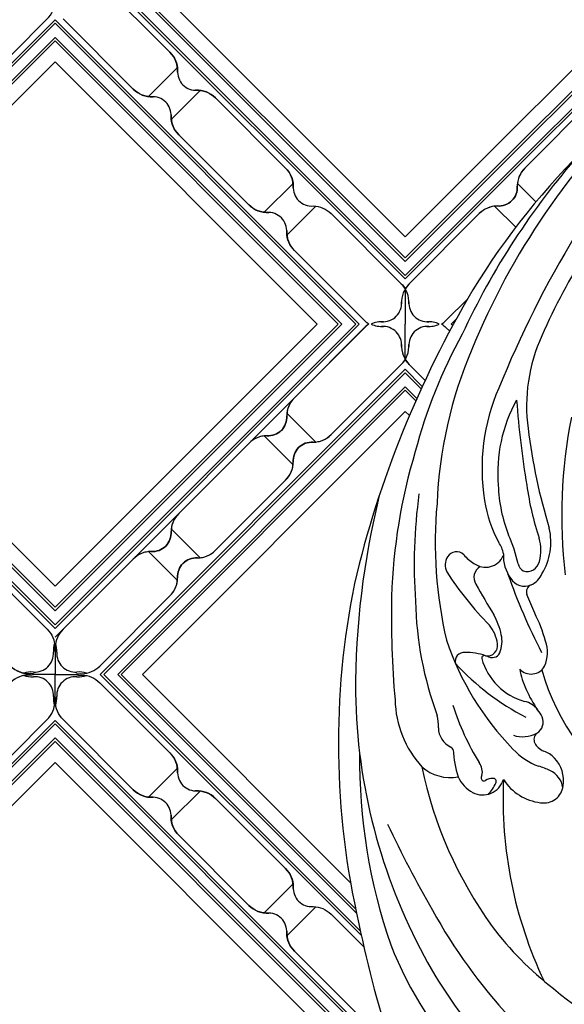
# Model space of a CAD drawing. Units: millimetres. Extents: x 2748 to 4848, y 826 to 2311.
# Drawn here: x 4559 to 4569, y 1608 to 1625 of the extents above; entities that cross this region are included whole.
import ezdxf
from ezdxf.xclip import XClip

# ---------------------------------------------------------------- set-up
doc = ezdxf.new("R2010")
doc.units = ezdxf.units.MM
doc.header["$XCLIPFRAME"] = 2
doc.linetypes.add('HIDDEN', pattern=[9.525, 6.35, -3.175])
doc.layers.add('H-06.木作(細線)', color=8, linetype='Continuous')
doc.layers.add('H-08.木作(細線)', color=8, linetype='Continuous')

# ---------------------------------------------------------------- blocks, each defined once
blk = doc.blocks.new('SE-21100-d')
at = {"layer": 'H-08.木作(細線)'}
for centre, radius, start, end in [((-60.748, 30.328), 58.253, 119.0031, 148.75266), ((-56.367, 33.621), 58.61, 133.34398, 157.81549), ((-55.904, 31.151), 61.232, 138.81648, 155.05039), ((-57.914, 36.108), 51.444, 138.90288, 156.23526), ((-27.622, 19.864), 87.228, 148.84387, 157.94361), ((-38.268, 17.576), 84.091, 149.27021, 166.73159), ((-74.919, 36.901), 41.66, 151.18623, 165.23211), ((-92.565, 51.172), 13.662, 155.49224, 187.6002), ((-78.152, 41.866), 35.329, 156.85639, 177.6229), ((-93.873, 46.186), 15.949, 156.20794, 189.40028), ((-96.646, 45.826), 11.906, 150.6952, 184.97308), ((-36.022, 56.725), 71.187, 184.08475, 189.64506), ((-61.997, 42.328), 41.387, 168.89761, 186.57823), ((-57.53, 55.517), 48.965, 187.21698, 196.84535), ((-71.317, 34.317), 45.829, 163.2552, 178.09464), ((-96.761, 45.15), 11.751, 181.73252, 201.82019), ((-83.048, 47.966), 23.37, 187.79072, 198.54985), ((-54.215, 28.187), 65.814, 166.12674, 180.12634), ((-73.364, 38.402), 41.929, 172.19258, 184.04419), ((-78.808, 40.193), 34.784, 174.82314, 193.12728), ((-99.466, 45.092), 10.253, 188.47586, 208.64844), ((-109.128, 40.209), 4.865, 328.41315, 13.28369), ((-117.874, 36.132), 11.213, 12.05061, 24.50007), ((-108.734, 39.561), 3.661, 345.72091, 15.36732), ((-110.205, 38.941), 2.135, 9.03686, 35.36215), ((-111.552, 38.364), 1.236, 147.53746, 206.87782), ((-111.874, 38.595), 0.84, 45.69669, 149.03747), ((-108.95, 41.097), 3.013, 219.13007, 239.56857), ((-109.536, 39.747), 1.562, 233.00103, 336.78044), ((-104.924, 39.131), 3.176, 177.38803, 215.84825), ((-109.439, 37.369), 1.033, 121.57997, 212.16718), ((-106.085, 38.617), 0.836, 189.93572, 241.178), ((-106.198, 38.88), 1.036, 253.79344, 347.62982), ((-90.448, 52.056), 26.386, 212.69092, 224.62777), ((-61.742, 53.61), 48.68, 199.15488, 207.24636), ((-106.614, 38.359), 1.773, 295.21829, 336.82382), ((-56.442, 23.984), 64.964, 168.55369, 192.944), ((-32.121, 80.902), 89.763, 209.41334, 211.23453), ((-106.373, 37.983), 1.331, 212.2969, 292.7607), ((-105.649, 36.2), 0.594, 110.66152, 200.29142), ((-39.361, 34.285), 77.775, 178.85443, 185.01424), ((-2634.652, -1032.63), 2744.995, 22.876805, 22.91088), ((-86.604, 36.105), 28.592, 181.32117, 200.19583), ((-113.791, 31.568), 5.653, 12.02018, 29.55059), ((-116.86, 28.81), 12.638, 15.72667, 26.70806), ((-111.695, 31.544), 3.163, 8.59067, 38.67889), ((-110.832, 32.211), 2.626, 339.30265, 11.73851), ((-90.625, 39.751), 23.285, 198.68057, 224.18254), ((-109.393, 31.872), 0.838, 260.27859, 9.91935), ((-107.289, 31.318), 2.751, 336.22131, 19.48056), ((-111.284, 30.614), 0.702, 82.28552, 196.3181), ((-111.07, 26.732), 4.579, 70.41044, 91.49526), ((-109.618, 30.834), 0.228, 68.43976, 184.0614), ((-108.99, 31.588), 0.685, 233.93968, 333.56553), ((-96.869, 44.363), 20.547, 222.74766, 242.70136), ((-105.063, 32.152), 4.964, 195.58067, 254.57557), ((-105.858, 30.826), 1.25, 223.13921, 330.40905), ((-101.487, 30.737), 5.339, 188.24882, 206.80702), ((-87.409, 34.905), 18.289, 195.83863, 237.26904), ((-73.777, 28.785), 46.258, 180.92017, 208.34703), ((-97.995, 31.866), 8.982, 203.18507, 215.19188), ((-108.528, 27.691), 8.313, 181.40239, 222.27743), ((-93.123, 32.976), 19.935, 197.24433, 211.93483), ((-106.698, 25.728), 1.668, 35.20078, 79.1292), ((-116.78, 25.385), 3.448, 357.60469, 14.25123), ((-106.669, 25.414), 1.846, 22.8053, 43.72504), ((-105.925, 25.713), 1.044, 300.43725, 23.50279), ((-111.648, 25.231), 1.687, 179.6605, 246.04495), ((-106.548, 26.895), 2.38, 251.8187, 298.95271), ((-104.943, 24.298), 0.686, 131.31617, 206.77001), ((-104.747, 24.352), 0.886, 204.17424, 231.8978), ((-74.42, 22.628), 45.28, 179.27329, 199.20504), ((-112.718, 23.185), 0.634, 25.56492, 52.60944), ((-104.94, 23.682), 7.209, 181.77401, 199.49667), ((-103.529, 26.984), 5.136, 222.37729, 250.404), ((-104.435, 24.501), 1.206, 224.61172, 251.20137), ((-105.574, 21.305), 2.187, 43.03131, 69.93104), ((-111.131, 21.657), 1.338, 348.06981, 35.39334), ((-105.865, 20.981), 2.622, 350.72292, 43.87747), ((-81.942, 28.862), 33.429, 191.67209, 215.98937), ((-112.347, 24.767), 3.544, 228.83863, 279.91624), ((-106.503, 17.637), 4.679, 62.42815, 74.48976), ((-105.037, 20.182), 1.749, 7.32284, 66.41277), ((-109.164, 22.468), 2.835, 204.87653, 240.17946), ((-109.783, 21.607), 1.784, 243.66143, 342.20224), ((-109.577, 21.187), 0.313, 141.62755, 188.84546), ((-109.651, 21.194), 0.241, 193.40434, 301.54509), ((-108.943, 20.084), 1.076, 90.88084, 122.74236), ((-111.11, 21.772), 2.596, 313.28034, 337.49903), ((-108.91, 20.92), 0.244, 324.45454, 101.52161), ((-73.931, 19.485), 34.19, 177.35707, 205.40654), ((-104.612, 23.304), 4.134, 212.85374, 263.22576), ((-104.821, 20.727), 1.553, 259.6694, 353.75731), ((-24.537, 61.584), 102.854, 205.39788, 209.75946), ((-73.916, 32.81), 45.708, 209.17218, 236.00925), ((-37.041, 26.115), 84.38, 191.40378, 206.1372), ((-88.153, 24.806), 26.023, 216.80157, 232.32221), ((-89.077, 18.707), 30.17, 201.33004, 224.2934), ((-81.714, 24.485), 37.232, 208.32364, 222.65298), ((-90.725, 19.6), 20.362, 229.09425, 261.73584)]:
    blk.add_arc(centre, radius, start, end, dxfattribs=at)
blk = doc.blocks.new('JF-0001')
at = {"layer": 'H-06.木作(細線)', "color": 9}
for p, q in [((-1204.797, 851.447), (-1202.464, 849.115)), ((-1185.706, 851.447), (-1188.038, 849.115)), ((-1206.635, 849.609), (-1204.303, 847.276)), ((-1183.867, 849.609), (-1186.2, 847.276)), ((-1214.13, 842.113), (-1211.798, 839.781)), ((-1176.372, 842.113), (-1178.704, 839.781)), ((-1215.969, 840.275), (-1213.636, 837.942)), ((-1174.533, 840.275), (-1176.866, 837.942)), ((-1215.969, 820.477), (-1213.636, 822.809)), ((-1174.533, 820.477), (-1176.866, 822.809)), ((-1214.13, 818.638), (-1211.798, 820.971)), ((-1176.372, 818.638), (-1178.704, 820.971)), ((-1206.635, 811.143), (-1204.303, 813.475)), ((-1183.867, 811.143), (-1186.2, 813.475)), ((-1204.797, 809.305), (-1202.464, 811.637)), ((-1185.706, 809.305), (-1188.038, 811.637))]:
    blk.add_line(p, q, dxfattribs=at)
at = {"layer": 'H-06.木作(細線)'}
for points in [[(-1202.356, 858.626), (-1223.501, 837.481)], [(-1167.001, 837.481), (-1188.146, 858.626)], [(-1223.501, 823.27), (-1202.356, 802.126)], [(-1188.146, 802.126), (-1167.001, 823.27)]]:
    blk.add_lwpolyline(points, dxfattribs=at)
at = {"layer": 'H-06.木作(細線)', "color": 9}
for points in [[(-1200.659, 858.626), (-1223.501, 835.784)], [(-1200.377, 858.626), (-1223.501, 835.501)], [(-1198.962, 858.626), (-1223.501, 834.087)], [(-1198.255, 858.626), (-1223.501, 833.38)], [(-1199.245, 858.626), (-1223.501, 834.37)], [(-1167.001, 834.087), (-1191.54, 858.626)], [(-1167.001, 834.37), (-1191.257, 858.626)], [(-1167.001, 835.501), (-1190.126, 858.626)], [(-1167.001, 835.784), (-1189.843, 858.626)], [(-1223.501, 826.665), (-1198.962, 802.126)], [(-1191.54, 802.126), (-1167.001, 826.665)], [(-1223.501, 826.382), (-1199.245, 802.126)], [(-1191.257, 802.126), (-1167.001, 826.382)], [(-1223.501, 825.25), (-1200.377, 802.126)], [(-1190.126, 802.126), (-1167.001, 825.25)], [(-1223.501, 824.967), (-1200.659, 802.126)], [(-1189.843, 802.126), (-1167.001, 824.967)]]:
    blk.add_lwpolyline(points, dxfattribs=at)
at = {"layer": 'H-06.木作(細線)'}
for points in [[(-1198.186, 858.626, 0.054092), (-1198.539, 858.342), (-1204.196, 852.685, 0.195186), (-1204.811, 851.23, -0.458479), (-1206.418, 849.623, 0.195186), (-1207.873, 849.008), (-1213.53, 843.351, 0.195186), (-1214.145, 841.896, -0.458479), (-1215.752, 840.289, 0.195186), (-1217.207, 839.674), (-1222.864, 834.017, 0.195186), (-1223.479, 832.563, -0.065986), (-1223.501, 832.169), (-1223.501, 830.376), (-1221.884, 830.376, -0.0904), (-1221.349, 830.433, 0.195186), (-1219.894, 831.048), (-1214.237, 836.704, 0.195186), (-1213.622, 838.159, -0.458479), (-1212.015, 839.766, 0.195186), (-1210.56, 840.381), (-1204.903, 846.038, 0.195186), (-1204.288, 847.493, -0.458479), (-1202.681, 849.1, 0.195186), (-1201.226, 849.715), (-1195.569, 855.372, 0.061877), (-1195.251, 855.78), (-1195.251, 858.626)], [(-1192.316, 858.626, -0.054092), (-1191.963, 858.342), (-1186.306, 852.685, -0.195186), (-1185.691, 851.23, 0.458479), (-1184.084, 849.623, -0.195186), (-1182.629, 849.008), (-1176.972, 843.351, -0.195186), (-1176.358, 841.896, 0.458479), (-1174.75, 840.289, -0.195186), (-1173.295, 839.674), (-1167.639, 834.017, -0.195186), (-1167.024, 832.563, 0.065986), (-1167.001, 832.169), (-1167.001, 830.376), (-1168.619, 830.376, 0.0904), (-1169.154, 830.433, -0.195186), (-1170.608, 831.048), (-1176.265, 836.704, -0.195186), (-1176.88, 838.159, 0.458479), (-1178.487, 839.766, -0.195186), (-1179.942, 840.381), (-1185.599, 846.038, -0.195186), (-1186.214, 847.493, 0.458479), (-1187.821, 849.1, -0.195186), (-1189.276, 849.715), (-1194.933, 855.372, -0.061877), (-1195.251, 855.78), (-1195.251, 858.626)], [(-1198.186, 802.126, -0.054092), (-1198.539, 802.41), (-1204.196, 808.067, -0.195186), (-1204.811, 809.521, 0.458479), (-1206.418, 811.129, -0.195186), (-1207.873, 811.744), (-1213.53, 817.4, -0.195186), (-1214.145, 818.855, 0.458479), (-1215.752, 820.462, -0.195186), (-1217.207, 821.077), (-1222.864, 826.734, -0.195186), (-1223.479, 828.189, 0.065986), (-1223.501, 828.583), (-1223.501, 830.376), (-1221.884, 830.376, 0.0904), (-1221.349, 830.319, -0.195186), (-1219.894, 829.704), (-1214.237, 824.047, -0.195186), (-1213.622, 822.592, 0.458479), (-1212.015, 820.985, -0.195186), (-1210.56, 820.37), (-1204.903, 814.713, -0.195186), (-1204.288, 813.259, 0.458479), (-1202.681, 811.651, -0.195186), (-1201.226, 811.036), (-1195.569, 805.38, -0.061877), (-1195.251, 804.971), (-1195.251, 802.126)], [(-1192.316, 802.126, 0.054092), (-1191.963, 802.41), (-1186.306, 808.067, 0.195186), (-1185.691, 809.521, -0.458479), (-1184.084, 811.129, 0.195186), (-1182.629, 811.744), (-1176.972, 817.4, 0.195186), (-1176.358, 818.855, -0.458479), (-1174.75, 820.462, 0.195186), (-1173.295, 821.077), (-1167.639, 826.734, 0.195186), (-1167.024, 828.189, -0.065986), (-1167.001, 828.583), (-1167.001, 830.376), (-1168.619, 830.376, -0.0904), (-1169.154, 830.319, 0.195186), (-1170.608, 829.704), (-1176.265, 824.047, 0.195186), (-1176.88, 822.592, -0.458479), (-1178.487, 820.985, 0.195186), (-1179.942, 820.37), (-1185.599, 814.713, 0.195186), (-1186.214, 813.259, -0.458479), (-1187.821, 811.651, 0.195186), (-1189.276, 811.036), (-1194.933, 805.38, 0.061877), (-1195.251, 804.971), (-1195.251, 802.126)]]:
    blk.add_lwpolyline(points, format="xyb", dxfattribs=at)
at = {"layer": 'H-06.木作(細線)', "color": 9}
for points in [[(-1170.644, 830.376), (-1195.251, 854.983), (-1219.858, 830.376), (-1195.251, 805.768)], [(-1170.927, 830.376), (-1195.251, 854.7), (-1219.576, 830.376), (-1195.251, 806.051)], [(-1172.058, 830.376), (-1195.251, 853.569), (-1218.444, 830.376), (-1195.251, 807.183)], [(-1172.341, 830.376), (-1195.251, 853.286), (-1218.161, 830.376), (-1195.251, 807.466)]]:
    blk.add_lwpolyline(points, close=True, dxfattribs=at)
at = {"layer": 'H-06.木作(細線)'}
blk.add_lwpolyline([(-1174.038, 830.376), (-1195.251, 851.589), (-1216.464, 830.376), (-1195.251, 809.163)], close=True, dxfattribs=at)
at = {"layer": 'H-06.木作(細線)', "color": 9}
for centre, radius, start, end in [((-1197.125, 860.534), 2.1, 245.31548, 273.41318), ((-1197.044, 856.938), 1.5, 355.73912, 94.26088), ((-1193.459, 856.938), 1.5, 85.73912, 184.26088), ((-1193.377, 860.534), 2.1, 266.58682, 294.68452), ((-1197.054, 856.857), 2.1, 315, 3.41318), ((-1193.448, 856.857), 2.1, 176.58682, 225), ((-1202.711, 851.2), 2.1, 135, 183.41318), ((-1187.791, 851.2), 2.1, 356.58682, 45), ((-1206.307, 851.119), 1.5, 265.73912, 4.26088), ((-1184.196, 851.119), 1.5, 175.73912, 274.26088), ((-1202.711, 851.2), 2.1, 266.58682, 315), ((-1187.791, 851.2), 2.1, 225, 273.41318), ((-1206.388, 847.523), 2.1, 86.58682, 135), ((-1202.792, 847.604), 1.5, 85.73912, 184.26088), ((-1187.71, 847.604), 1.5, 355.73912, 94.26088), ((-1184.114, 847.523), 2.1, 45, 93.41318), ((-1206.388, 847.523), 2.1, 315, 3.41318), ((-1184.114, 847.523), 2.1, 176.58682, 225), ((-1212.045, 841.866), 2.1, 135, 183.41318), ((-1178.457, 841.866), 2.1, 356.58682, 45), ((-1215.722, 838.189), 2.1, 86.58682, 135), ((-1212.045, 841.866), 2.1, 266.58682, 315), ((-1178.457, 841.866), 2.1, 225, 273.41318), ((-1225.464, 832.264), 2.1, 357.1422, 16.66249), ((-1165.038, 828.488), 2.1, 177.1422, 196.66249), ((-1197.054, 803.895), 2.1, 225, 237.38486), ((-1193.448, 803.895), 2.1, 302.61514, 315)]:
    blk.add_arc(centre, radius, start, end, dxfattribs=at)
at = {"layer": 'H-06.木作(細線)'}
for centre, radius, start, end in [((-1215.641, 841.785), 1.5, 265.73912, 4.26088), ((-1174.862, 841.785), 1.5, 175.73912, 274.26088), ((-1174.78, 838.189), 2.1, 45, 93.41318), ((-1212.126, 838.271), 1.5, 85.73912, 184.26088), ((-1178.376, 838.271), 1.5, 355.73912, 94.26088), ((-1215.722, 838.189), 2.1, 315, 3.41318), ((-1174.78, 838.189), 2.1, 176.58682, 225), ((-1165.038, 832.264), 2.1, 163.33751, 182.8578), ((-1221.87, 832.062), 1.5, 176.2945, 274.81627), ((-1168.633, 832.062), 1.5, 265.18373, 3.7055), ((-1169.124, 832.532), 2.1, 225, 273.41318), ((-1221.87, 828.689), 1.5, 85.18373, 183.7055), ((-1221.598, 828.472), 2.1, 72.38998, 93.96857), ((-1221.598, 832.279), 2.1, 266.03143, 287.61002), ((-1169.124, 828.219), 2.1, 86.58682, 135), ((-1168.904, 828.472), 2.1, 86.03143, 107.61002), ((-1168.904, 832.279), 2.1, 252.38998, 273.96857), ((-1168.633, 828.689), 1.5, 356.2945, 94.81627), ((-1225.464, 828.488), 2.1, 343.33751, 2.8578), ((-1215.722, 822.562), 2.1, 356.58682, 45), ((-1174.78, 822.562), 2.1, 135, 183.41318), ((-1212.126, 822.481), 1.5, 175.73912, 274.26088), ((-1178.376, 822.481), 1.5, 265.73912, 4.26088), ((-1215.722, 822.562), 2.1, 225, 273.41318), ((-1174.78, 822.562), 2.1, 266.58682, 315), ((-1215.641, 818.967), 1.5, 355.73912, 94.26088), ((-1212.045, 818.885), 2.1, 45, 93.41318), ((-1178.457, 818.885), 2.1, 86.58682, 135), ((-1174.862, 818.967), 1.5, 85.73912, 184.26088), ((-1212.045, 818.885), 2.1, 176.58682, 225), ((-1178.457, 818.885), 2.1, 315, 3.41318), ((-1206.388, 813.228), 2.1, 356.58682, 45), ((-1184.114, 813.228), 2.1, 135, 183.41318), ((-1202.792, 813.147), 1.5, 175.73912, 274.26088), ((-1187.71, 813.147), 1.5, 265.73912, 4.26088), ((-1206.388, 813.228), 2.1, 225, 273.41318), ((-1187.791, 809.551), 2.1, 86.58682, 135), ((-1184.114, 813.228), 2.1, 266.58682, 315), ((-1206.307, 809.633), 1.5, 355.73912, 94.26088), ((-1184.196, 809.633), 1.5, 85.73912, 184.26088), ((-1202.711, 809.551), 2.1, 176.58682, 225), ((-1187.791, 809.551), 2.1, 315, 3.41318), ((-1197.054, 803.895), 2.1, 356.58682, 45), ((-1193.448, 803.895), 2.1, 135, 183.41318), ((-1197.044, 803.813), 1.5, 265.73912, 4.26088), ((-1193.459, 803.813), 1.5, 175.73912, 274.26088), ((-1197.125, 800.218), 2.1, 86.58682, 114.68452), ((-1193.377, 800.218), 2.1, 65.31548, 93.41318)]:
    blk.add_arc(centre, radius, start, end, dxfattribs=at)
blk = doc.blocks.new('立揚展板用1107-240-1')
at = {"layer": 'H-06.木作(細線)', "color": 9}
for p, q in [((5486.089, 6830.904), (5488.421, 6833.236)), ((5487.927, 6829.065), (5490.26, 6831.398)), ((5495.423, 6821.57), (5497.755, 6823.902)), ((5517.35, 6822.411), (5515.858, 6823.902)), ((5497.261, 6819.731), (5499.594, 6822.064)), ((5515.719, 6820.365), (5514.02, 6822.064)), ((5497.261, 6805.374), (5499.594, 6803.042)), ((5495.423, 6803.535), (5497.755, 6801.203)), ((5487.927, 6796.04), (5490.26, 6793.708)), ((5486.089, 6794.202), (5488.421, 6791.869)), ((5486.089, 6774.404), (5488.421, 6776.736)), ((5487.927, 6772.565), (5490.26, 6774.898)), ((5495.423, 6765.07), (5497.755, 6767.402)), ((5497.261, 6763.231), (5499.594, 6765.564))]:
    blk.add_line(p, q, dxfattribs=at)
for points in [[(5531.414, 6840.803), (5506.807, 6865.41), (5482.199, 6840.803), (5506.807, 6816.195)], [(5531.131, 6840.803), (5506.807, 6865.127), (5482.482, 6840.803), (5506.807, 6816.478)], [(5530, 6840.803), (5506.807, 6863.996), (5483.614, 6840.803), (5506.807, 6817.61)], [(5529.717, 6840.803), (5506.807, 6863.713), (5483.896, 6840.803), (5506.807, 6817.892)]]:
    blk.add_lwpolyline(points, close=True, dxfattribs=at)
at = {"layer": 'H-06.木作(細線)'}
blk.add_lwpolyline([(5528.02, 6840.803), (5506.807, 6862.016), (5485.593, 6840.803), (5506.807, 6819.589)], close=True, dxfattribs=at)
for points in [[(5503.872, 6812.553, -0.054092), (5503.519, 6812.837), (5497.862, 6818.493, -0.195186), (5497.247, 6819.948, 0.458479), (5495.64, 6821.556, -0.195186), (5494.185, 6822.17), (5488.528, 6827.827, -0.195186), (5487.913, 6829.282, 0.458479), (5486.306, 6830.889, -0.195186), (5484.851, 6831.504), (5479.194, 6837.161, -0.195186)], [(5482.164, 6840.131), (5487.821, 6834.474, -0.195186), (5488.436, 6833.019, 0.458479), (5490.043, 6831.412, -0.195186), (5491.498, 6830.797), (5497.155, 6825.14, -0.195186), (5497.769, 6823.685, 0.458479), (5499.377, 6822.078, -0.195186), (5500.832, 6821.463), (5506.488, 6815.806, -0.061877), (5506.807, 6815.398), (5506.807, 6812.553)], [(5532.575, 6835.317), (5534.419, 6837.161, 0.195186), (5535.034, 6838.616, -0.065986), (5535.057, 6839.009), (5535.057, 6840.803), (5533.439, 6840.803, -0.0904), (5532.904, 6840.746, 0.195186), (5531.449, 6840.131), (5525.792, 6834.474, 0.195186), (5525.178, 6833.019, -0.458479), (5523.57, 6831.412, 0.195186), (5522.116, 6830.797), (5516.459, 6825.14, 0.195186), (5515.844, 6823.685, -0.458479), (5514.236, 6822.078, 0.195186), (5512.782, 6821.463), (5507.125, 6815.806, 0.061877), (5506.807, 6815.398), (5506.807, 6812.553)], [(5509.742, 6812.553, 0.054092), (5510.095, 6812.837), (5511.856, 6814.598)], [(5503.872, 6812.553, 0.054092), (5503.519, 6812.269), (5497.862, 6806.612, 0.195186), (5497.247, 6805.157, -0.458479), (5495.64, 6803.55, 0.195186), (5494.185, 6802.935), (5488.528, 6797.278, 0.195186), (5487.913, 6795.823, -0.458479), (5486.306, 6794.216, 0.195186), (5484.851, 6793.601), (5479.194, 6787.944, 0.195186), (5478.579, 6786.49, -0.065986), (5478.557, 6786.096), (5478.557, 6784.303), (5480.174, 6784.303, -0.0904), (5480.709, 6784.36, 0.195186), (5482.164, 6784.974), (5487.821, 6790.631, 0.195186), (5488.436, 6792.086, -0.458479), (5490.043, 6793.693, 0.195186), (5491.498, 6794.308), (5497.155, 6799.965, 0.195186), (5497.769, 6801.42, -0.458479), (5499.377, 6803.027, 0.195186), (5500.832, 6803.642), (5506.488, 6809.299, 0.061877), (5506.807, 6809.707), (5506.807, 6812.553)], [(5508.409, 6808.015), (5507.125, 6809.299, -0.061877), (5506.807, 6809.707), (5506.807, 6812.553)], [(5509.742, 6812.553, -0.054092), (5510.095, 6812.269), (5510.392, 6811.972)], [(5503.519, 6756.337), (5497.862, 6761.993, -0.195186), (5497.247, 6763.448, 0.458479), (5495.64, 6765.056, -0.195186), (5494.185, 6765.67), (5488.528, 6771.327, -0.195186), (5487.913, 6772.782, 0.458479), (5486.306, 6774.389, -0.195186), (5484.851, 6775.004), (5479.194, 6780.661, -0.195186), (5478.579, 6782.116, 0.065986), (5478.557, 6782.509), (5478.557, 6784.303), (5480.174, 6784.303, 0.0904), (5480.709, 6784.246, -0.195186), (5482.164, 6783.631), (5487.821, 6777.974, -0.195186), (5488.436, 6776.519, 0.458479), (5490.043, 6774.912, -0.195186), (5491.498, 6774.297), (5497.155, 6768.64, -0.195186), (5497.769, 6767.185, 0.458479), (5499.377, 6765.578, -0.195186), (5500.832, 6764.963), (5503.463, 6762.332)]]:
    blk.add_lwpolyline(points, format="xyb", dxfattribs=at)
at = {"layer": 'H-06.木作(細線)', "color": 9}
for points in [[(5478.557, 6837.091), (5503.095, 6812.553)], [(5478.557, 6836.809), (5502.813, 6812.553)], [(5478.557, 6835.677), (5501.681, 6812.553)], [(5478.557, 6835.394), (5501.398, 6812.553)], [(5501.398, 6812.553), (5478.557, 6789.711)], [(5501.681, 6812.553), (5478.557, 6789.428)], [(5503.095, 6812.553), (5478.557, 6788.014)], [(5503.803, 6812.553), (5478.557, 6787.307)], [(5502.813, 6812.553), (5478.557, 6788.297)], [(5510.518, 6812.553), (5510.932, 6812.967)], [(5510.639, 6812.431), (5510.518, 6812.553)], [(5508.184, 6807.532), (5506.807, 6808.91), (5482.199, 6784.303), (5503.264, 6763.238)], [(5508.095, 6807.338), (5506.807, 6808.627), (5482.482, 6784.303), (5503.188, 6763.597)], [(5507.743, 6806.559), (5506.807, 6807.496), (5483.614, 6784.303), (5502.877, 6765.039)], [(5507.656, 6806.363), (5506.807, 6807.213), (5483.896, 6784.303), (5502.8, 6765.399)], [(5478.557, 6780.591), (5503.095, 6756.053)], [(5478.557, 6780.309), (5502.813, 6756.053)], [(5478.557, 6779.177), (5501.681, 6756.053)], [(5478.557, 6778.894), (5501.398, 6756.053)]]:
    blk.add_lwpolyline(points, dxfattribs=at)
at = {"layer": 'H-06.木作(細線)'}
for points in [[(5478.557, 6833.697), (5499.701, 6812.553)], [(5499.701, 6812.553), (5478.557, 6791.408)], [(5507.143, 6805.179), (5506.807, 6805.516), (5485.593, 6784.303), (5502.395, 6767.501)], [(5478.557, 6777.197), (5499.701, 6756.053)]]:
    blk.add_lwpolyline(points, dxfattribs=at)
for centre, radius, start, end in [((5486.336, 6832.989), 2.1, 356.58682, 45), ((5489.932, 6832.908), 1.5, 175.73912, 274.26088), ((5486.336, 6832.989), 2.1, 225, 273.41318), ((5490.013, 6829.312), 2.1, 45, 93.41318), ((5486.417, 6829.394), 1.5, 355.73912, 94.26088), ((5490.013, 6829.312), 2.1, 176.58682, 225), ((5495.67, 6823.655), 2.1, 356.58682, 45), ((5517.944, 6823.655), 2.1, 135, 183.41318), ((5499.265, 6823.574), 1.5, 175.73912, 274.26088), ((5514.348, 6823.574), 1.5, 265.73912, 4.26088), ((5495.67, 6823.655), 2.1, 225, 273.41318), ((5514.267, 6819.978), 2.1, 86.58682, 135), ((5495.751, 6820.06), 1.5, 355.73912, 94.26088), ((5499.347, 6819.978), 2.1, 176.58682, 225), ((5505.004, 6814.322), 2.1, 356.58682, 45), ((5508.61, 6814.322), 2.1, 135, 183.41318), ((5505.014, 6814.24), 1.5, 265.73912, 4.26088), ((5508.599, 6814.24), 1.5, 175.73912, 274.26088), ((5504.933, 6810.645), 2.1, 86.58682, 114.68452), ((5508.68, 6810.645), 2.1, 65.31548, 93.41318), ((5486.417, 6795.712), 1.5, 265.73912, 4.26088), ((5489.932, 6792.198), 1.5, 85.73912, 184.26088), ((5486.336, 6792.116), 2.1, 315, 3.41318), ((5480.188, 6785.989), 1.5, 176.2945, 274.81627), ((5480.459, 6782.399), 2.1, 72.38998, 93.96857), ((5480.188, 6782.616), 1.5, 85.18373, 183.7055), ((5480.459, 6786.206), 2.1, 266.03143, 287.61002), ((5476.594, 6782.415), 2.1, 343.33751, 2.8578), ((5486.336, 6776.489), 2.1, 356.58682, 45), ((5489.932, 6776.408), 1.5, 175.73912, 274.26088), ((5486.336, 6776.489), 2.1, 225, 273.41318), ((5490.013, 6772.812), 2.1, 45, 93.41318), ((5486.417, 6772.894), 1.5, 355.73912, 94.26088), ((5490.013, 6772.812), 2.1, 176.58682, 225), ((5495.67, 6767.155), 2.1, 356.58682, 45), ((5499.265, 6767.074), 1.5, 175.73912, 274.26088), ((5495.67, 6767.155), 2.1, 225, 273.41318), ((5495.751, 6763.56), 1.5, 355.73912, 94.26088), ((5499.347, 6763.478), 2.1, 176.58682, 225)]:
    blk.add_arc(centre, radius, start, end, dxfattribs=at)
at = {"layer": 'H-06.木作(細線)', "color": 9}
for centre, radius, start, end in [((5505.004, 6814.322), 2.1, 225, 237.38486), ((5504.933, 6814.461), 2.1, 245.31548, 273.41318), ((5505.014, 6810.865), 1.5, 355.73912, 94.26088), ((5508.599, 6810.865), 1.5, 85.73912, 184.26088), ((5508.68, 6814.461), 2.1, 266.58682, 294.68452), ((5508.61, 6814.322), 2.1, 302.61514, 315), ((5505.004, 6810.784), 2.1, 315, 3.41318), ((5508.61, 6810.784), 2.1, 176.58682, 225), ((5499.347, 6805.127), 2.1, 135, 183.41318), ((5495.751, 6805.046), 1.5, 265.73912, 4.26088), ((5495.67, 6801.45), 2.1, 86.58682, 135), ((5499.347, 6805.127), 2.1, 266.58682, 315), ((5499.265, 6801.531), 1.5, 85.73912, 184.26088), ((5495.67, 6801.45), 2.1, 315, 3.41318), ((5490.013, 6795.793), 2.1, 135, 183.41318), ((5486.336, 6792.116), 2.1, 86.58682, 135), ((5490.013, 6795.793), 2.1, 266.58682, 315), ((5476.594, 6786.191), 2.1, 357.1422, 16.66249)]:
    blk.add_arc(centre, radius, start, end, dxfattribs=at)
blk.add_blockref('SE-21100-d', (5622.821, 6754.757))
at = {"layer": 'H-06.木作(細線)', "color": 7}
for p in [(6645.558, 6010.427), (6645.558, 5953.927)]:
    blk.add_blockref('JF-0001', p, dxfattribs=at)

msp = doc.modelspace()

# ---------------------------------------------------------------- linework, layer by layer
at = {"layer": 'H-06.木作(細線)', "color": 2, "linetype": 'HIDDEN'}
msp.add_circle((4589.116, 1561.222), 88.689, dxfattribs=at)

# ---------------------------------------------------------------- block references
at = {"layer": 'H-06.木作(細線)', "color": 7}
ref = msp.add_blockref('立揚展板用1107-240-1', (3416.369, 197.405), dxfattribs=dict(at, xscale=0.2087420290679633, yscale=0.2087420290679633, zscale=0.2087420290679633))
XClip(ref).set_block_clipping_path([(5135.7014299587, 4590.9849363505), (6109.9407861058, 6933.1204562933)])

doc.saveas('drawing.dxf')
